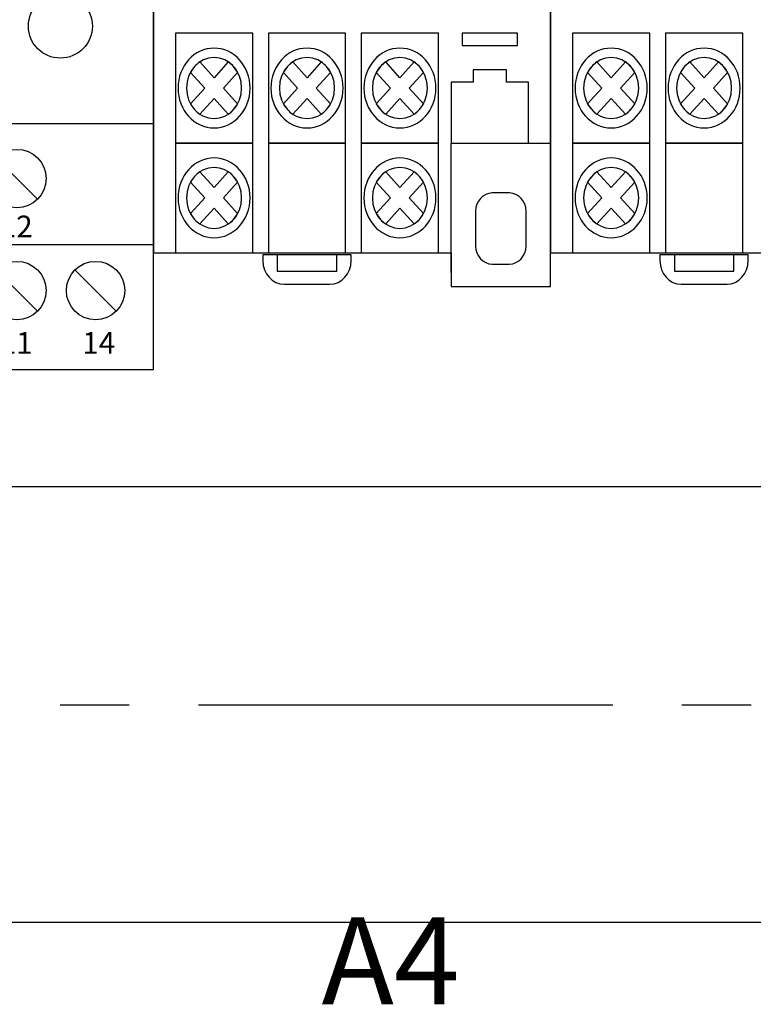
# Model space of a CAD drawing. Units: millimetres. Extents: x 367 to 5206, y -1736 to -17.
# Drawn here: x 4051 to 4060, y -1497 to -1486 of the extents above; entities that cross this region are included whole.
import ezdxf

# ---------------------------------------------------------------- set-up
doc = ezdxf.new("R2010")
doc.units = ezdxf.units.MM
doc.linetypes.add('CENTER2', pattern=[28.575, 19.05, -3.175, 3.175, -3.175])
doc.layers.add('layer 1', color=7, linetype='Continuous')
doc.layers.add('Схемы', color=7, linetype='Continuous')
doc.styles.add('GOST 2.304', font='CS_Gost2304.shx', dxfattribs={"oblique": 15, "height": 2})
doc.styles.get("Standard").update_dxf_attribs({"font": 'arial.ttf'})

# ---------------------------------------------------------------- blocks, each defined once
blk = doc.blocks.new('*U154')
at = {"color": 0, "linetype": 'CENTER2', "ltscale": 0.25}
blk.add_line((43.906, 0), (-49.751, 0), dxfattribs=at)
blk = doc.blocks.new('ORF06.3P')
at = {"layer": 'Схемы'}
for p, q in [((3.552, 39.578), (7.344, 35.785)), ((10.734, 39.578), (14.526, 35.785)), ((3.552, 28.115), (7.344, 24.323)), ((3.552, -25.55), (7.344, -29.343)), ((3.552, -35.848), (7.344, -39.64)), ((10.789, -35.848), (14.581, -39.64))]:
    blk.add_line(p, q, dxfattribs=at)
for points in [[(0, -45), (18, -45), (18, 45), (0, 45)], [(0, 32.33), (18, 32.33), (18, 21.178), (0, 21.178)], [(0, -22.379), (18, -22.379), (18, -33.531), (0, -33.531)]]:
    blk.add_lwpolyline(points, close=True, dxfattribs=at)
for centre, radius in [((5.448, 37.682), 2.682), ((12.63, 37.682), 2.682), ((5.448, 26.219), 2.682), ((6.451, 16.482), 1.472), ((11.472, 16.482), 1.472), ((6.88, 9.322), 2.94), ((9.513, 1.734), 2.94), ((6.88, -5.854), 2.94), ((9.451, -13.443), 2.94), ((5.448, -27.447), 2.682), ((5.448, -37.744), 2.682), ((12.685, -37.744), 2.682)]:
    blk.add_circle(centre, radius, dxfattribs=at)
for s, p in [('L1', (3.877, 41.445)), ('L2', (11.025, 41.445)), ('L3', (3.877, 29.494)), ('12', (3.877, -32.858)), ('11', (3.877, -43.554)), ('14', (11.465, -43.554))]:
    blk.add_text(s, height=2).set_placement(p)

msp = doc.modelspace()

# ---------------------------------------------------------------- linework, layer by layer
at = {"color": 0}
for points in [[(4111.698, -1491.09), (4026.429, -1491.09)], [(4026.429, -1496.09), (4111.699, -1496.09)]]:
    msp.add_lwpolyline(points, dxfattribs=at)
at = {"layer": 'layer 1'}
for points, knots in [([(4054.008, -1479.36), (4054.008, -1479.36), (4057.43, -1479.36), (4057.43, -1479.36), (4057.43, -1479.36), (4057.43, -1479.36), (4057.43, -1488.398), (4057.43, -1488.398), (4057.43, -1488.398), (4057.43, -1488.398), (4057.43, -1488.785), (4057.43, -1488.785), (4057.43, -1488.785), (4057.43, -1488.785), (4056.289, -1488.785), (4056.289, -1488.785), (4056.289, -1488.785), (4056.289, -1488.785), (4056.289, -1488.398), (4056.289, -1488.398), (4056.289, -1488.398), (4056.289, -1488.398), (4052.867, -1488.398), (4052.867, -1488.398), (4052.867, -1488.398), (4052.867, -1488.398), (4052.867, -1480.522), (4052.867, -1480.522), (4052.867, -1480.522), (4052.867, -1480.522), (4052.867, -1479.36), (4052.867, -1479.36), (4052.867, -1479.36), (4052.867, -1479.36), (4052.867, -1478.973), (4052.867, -1478.973), (4052.867, -1478.973), (4052.867, -1478.973), (4054.008, -1478.973), (4054.008, -1478.973), (4054.008, -1478.973), (4054.008, -1478.973), (4054.008, -1479.36), (4054.008, -1479.36)], [0, 0, 0, 0, 0.090909, 0.090909, 0.090909, 0.090909, 0.181818, 0.181818, 0.181818, 0.181818, 0.272727, 0.272727, 0.272727, 0.272727, 0.363636, 0.363636, 0.363636, 0.363636, 0.454545, 0.454545, 0.454545, 0.454545, 0.545455, 0.545455, 0.545455, 0.545455, 0.636364, 0.636364, 0.636364, 0.636364, 0.727273, 0.727273, 0.727273, 0.727273, 0.818182, 0.818182, 0.818182, 0.818182, 0.909091, 0.909091, 0.909091, 0.909091, 1, 1, 1, 1]), ([(4058.57, -1479.36), (4058.57, -1479.36), (4061.992, -1479.36), (4061.992, -1479.36), (4061.992, -1479.36), (4061.992, -1479.36), (4061.992, -1488.398), (4061.992, -1488.398), (4061.992, -1488.398), (4061.992, -1488.398), (4061.992, -1488.785), (4061.992, -1488.785), (4061.992, -1488.785), (4061.992, -1488.785), (4060.852, -1488.785), (4060.852, -1488.785), (4060.852, -1488.785), (4060.852, -1488.785), (4060.852, -1488.398), (4060.852, -1488.398), (4060.852, -1488.398), (4060.852, -1488.398), (4057.43, -1488.398), (4057.43, -1488.398), (4057.43, -1488.398), (4057.43, -1488.398), (4057.43, -1480.522), (4057.43, -1480.522), (4057.43, -1480.522), (4057.43, -1480.522), (4057.43, -1479.36), (4057.43, -1479.36), (4057.43, -1479.36), (4057.43, -1479.36), (4057.43, -1478.973), (4057.43, -1478.973), (4057.43, -1478.973), (4057.43, -1478.973), (4058.57, -1478.973), (4058.57, -1478.973), (4058.57, -1478.973), (4058.57, -1478.973), (4058.57, -1479.36), (4058.57, -1479.36)], [0, 0, 0, 0, 0.090909, 0.090909, 0.090909, 0.090909, 0.181818, 0.181818, 0.181818, 0.181818, 0.272727, 0.272727, 0.272727, 0.272727, 0.363636, 0.363636, 0.363636, 0.363636, 0.454545, 0.454545, 0.454545, 0.454545, 0.545455, 0.545455, 0.545455, 0.545455, 0.636364, 0.636364, 0.636364, 0.636364, 0.727273, 0.727273, 0.727273, 0.727273, 0.818182, 0.818182, 0.818182, 0.818182, 0.909091, 0.909091, 0.909091, 0.909091, 1, 1, 1, 1]), ([(4054.008, -1487.138), (4054.008, -1487.138), (4053.121, -1487.138), (4053.121, -1487.138), (4053.121, -1487.138), (4053.121, -1487.138), (4053.121, -1485.876), (4053.121, -1485.876), (4053.121, -1485.876), (4053.121, -1485.876), (4054.008, -1485.876), (4054.008, -1485.876), (4054.008, -1485.876), (4054.008, -1485.876), (4054.008, -1487.138), (4054.008, -1487.138)], [0, 0, 0, 0, 0.25, 0.25, 0.25, 0.25, 0.5, 0.5, 0.5, 0.5, 0.75, 0.75, 0.75, 0.75, 1, 1, 1, 1]), ([(4055.075, -1487.138), (4055.075, -1487.138), (4054.188, -1487.138), (4054.188, -1487.138), (4054.188, -1487.138), (4054.188, -1487.138), (4054.188, -1485.876), (4054.188, -1485.876), (4054.188, -1485.876), (4054.188, -1485.876), (4055.075, -1485.876), (4055.075, -1485.876), (4055.075, -1485.876), (4055.075, -1485.876), (4055.075, -1487.138), (4055.075, -1487.138)], [0, 0, 0, 0, 0.25, 0.25, 0.25, 0.25, 0.5, 0.5, 0.5, 0.5, 0.75, 0.75, 0.75, 0.75, 1, 1, 1, 1]), ([(4056.143, -1487.138), (4056.143, -1487.138), (4055.256, -1487.138), (4055.256, -1487.138), (4055.256, -1487.138), (4055.256, -1487.138), (4055.256, -1485.876), (4055.256, -1485.876), (4055.256, -1485.876), (4055.256, -1485.876), (4056.143, -1485.876), (4056.143, -1485.876), (4056.143, -1485.876), (4056.143, -1485.876), (4056.143, -1487.138), (4056.143, -1487.138)], [0, 0, 0, 0, 0.25, 0.25, 0.25, 0.25, 0.5, 0.5, 0.5, 0.5, 0.75, 0.75, 0.75, 0.75, 1, 1, 1, 1]), ([(4056.416, -1485.876), (4056.416, -1485.876), (4057.05, -1485.876), (4057.05, -1485.876), (4057.05, -1485.876), (4057.05, -1485.876), (4057.05, -1486.016), (4057.05, -1486.016), (4057.05, -1486.016), (4057.05, -1486.016), (4056.416, -1486.016), (4056.416, -1486.016), (4056.416, -1486.016), (4056.416, -1486.016), (4056.416, -1485.876), (4056.416, -1485.876)], [0, 0, 0, 0, 0.25, 0.25, 0.25, 0.25, 0.5, 0.5, 0.5, 0.5, 0.75, 0.75, 0.75, 0.75, 1, 1, 1, 1]), ([(4058.57, -1487.138), (4058.57, -1487.138), (4057.683, -1487.138), (4057.683, -1487.138), (4057.683, -1487.138), (4057.683, -1487.138), (4057.683, -1485.876), (4057.683, -1485.876), (4057.683, -1485.876), (4057.683, -1485.876), (4058.57, -1485.876), (4058.57, -1485.876), (4058.57, -1485.876), (4058.57, -1485.876), (4058.57, -1487.138), (4058.57, -1487.138)], [0, 0, 0, 0, 0.25, 0.25, 0.25, 0.25, 0.5, 0.5, 0.5, 0.5, 0.75, 0.75, 0.75, 0.75, 1, 1, 1, 1]), ([(4059.638, -1487.138), (4059.638, -1487.138), (4058.751, -1487.138), (4058.751, -1487.138), (4058.751, -1487.138), (4058.751, -1487.138), (4058.751, -1485.876), (4058.751, -1485.876), (4058.751, -1485.876), (4058.751, -1485.876), (4059.638, -1485.876), (4059.638, -1485.876), (4059.638, -1485.876), (4059.638, -1485.876), (4059.638, -1487.138), (4059.638, -1487.138)], [0, 0, 0, 0, 0.25, 0.25, 0.25, 0.25, 0.5, 0.5, 0.5, 0.5, 0.75, 0.75, 0.75, 0.75, 1, 1, 1, 1]), ([(4053.564, -1486.965), (4053.336, -1486.965), (4053.15, -1486.759), (4053.15, -1486.507), (4053.15, -1486.507), (4053.15, -1486.254), (4053.336, -1486.048), (4053.564, -1486.048), (4053.564, -1486.048), (4053.793, -1486.048), (4053.979, -1486.254), (4053.979, -1486.507), (4053.979, -1486.507), (4053.979, -1486.759), (4053.793, -1486.965), (4053.564, -1486.965), (4053.564, -1486.965), (4053.564, -1486.965), (4053.564, -1486.965), (4053.564, -1486.965)], [0, 0, 0, 0, 0.2, 0.2, 0.2, 0.2, 0.4, 0.4, 0.4, 0.4, 0.6, 0.6, 0.6, 0.6, 0.8, 0.8, 0.8, 0.8, 1, 1, 1, 1]), ([(4054.632, -1486.965), (4054.403, -1486.965), (4054.217, -1486.759), (4054.217, -1486.507), (4054.217, -1486.507), (4054.217, -1486.254), (4054.403, -1486.048), (4054.632, -1486.048), (4054.632, -1486.048), (4054.86, -1486.048), (4055.047, -1486.254), (4055.047, -1486.507), (4055.047, -1486.507), (4055.047, -1486.759), (4054.86, -1486.965), (4054.632, -1486.965), (4054.632, -1486.965), (4054.632, -1486.965), (4054.632, -1486.965), (4054.632, -1486.965)], [0, 0, 0, 0, 0.2, 0.2, 0.2, 0.2, 0.4, 0.4, 0.4, 0.4, 0.6, 0.6, 0.6, 0.6, 0.8, 0.8, 0.8, 0.8, 1, 1, 1, 1]), ([(4055.699, -1486.965), (4055.471, -1486.965), (4055.285, -1486.759), (4055.285, -1486.507), (4055.285, -1486.507), (4055.285, -1486.254), (4055.471, -1486.048), (4055.699, -1486.048), (4055.699, -1486.048), (4055.928, -1486.048), (4056.114, -1486.254), (4056.114, -1486.507), (4056.114, -1486.507), (4056.114, -1486.759), (4055.928, -1486.965), (4055.699, -1486.965), (4055.699, -1486.965), (4055.699, -1486.965), (4055.699, -1486.965), (4055.699, -1486.965)], [0, 0, 0, 0, 0.2, 0.2, 0.2, 0.2, 0.4, 0.4, 0.4, 0.4, 0.6, 0.6, 0.6, 0.6, 0.8, 0.8, 0.8, 0.8, 1, 1, 1, 1]), ([(4058.127, -1486.965), (4057.898, -1486.965), (4057.712, -1486.759), (4057.712, -1486.507), (4057.712, -1486.507), (4057.712, -1486.254), (4057.898, -1486.048), (4058.127, -1486.048), (4058.127, -1486.048), (4058.355, -1486.048), (4058.541, -1486.254), (4058.541, -1486.507), (4058.541, -1486.507), (4058.541, -1486.759), (4058.355, -1486.965), (4058.127, -1486.965), (4058.127, -1486.965), (4058.127, -1486.965), (4058.127, -1486.965), (4058.127, -1486.965)], [0, 0, 0, 0, 0.2, 0.2, 0.2, 0.2, 0.4, 0.4, 0.4, 0.4, 0.6, 0.6, 0.6, 0.6, 0.8, 0.8, 0.8, 0.8, 1, 1, 1, 1]), ([(4059.194, -1486.965), (4058.966, -1486.965), (4058.78, -1486.759), (4058.78, -1486.507), (4058.78, -1486.507), (4058.78, -1486.254), (4058.966, -1486.048), (4059.194, -1486.048), (4059.194, -1486.048), (4059.423, -1486.048), (4059.609, -1486.254), (4059.609, -1486.507), (4059.609, -1486.507), (4059.609, -1486.759), (4059.423, -1486.965), (4059.194, -1486.965), (4059.194, -1486.965), (4059.194, -1486.965), (4059.194, -1486.965), (4059.194, -1486.965)], [0, 0, 0, 0, 0.2, 0.2, 0.2, 0.2, 0.4, 0.4, 0.4, 0.4, 0.6, 0.6, 0.6, 0.6, 0.8, 0.8, 0.8, 0.8, 1, 1, 1, 1]), ([(4053.564, -1486.857), (4053.39, -1486.857), (4053.247, -1486.7), (4053.247, -1486.507), (4053.247, -1486.507), (4053.247, -1486.314), (4053.39, -1486.156), (4053.564, -1486.156), (4053.564, -1486.156), (4053.739, -1486.156), (4053.881, -1486.314), (4053.881, -1486.507), (4053.881, -1486.507), (4053.881, -1486.7), (4053.739, -1486.857), (4053.564, -1486.857), (4053.564, -1486.857), (4053.564, -1486.857), (4053.564, -1486.857), (4053.564, -1486.857)], [0, 0, 0, 0, 0.2, 0.2, 0.2, 0.2, 0.4, 0.4, 0.4, 0.4, 0.6, 0.6, 0.6, 0.6, 0.8, 0.8, 0.8, 0.8, 1, 1, 1, 1]), ([(4053.728, -1486.807), (4053.728, -1486.807), (4053.564, -1486.626), (4053.564, -1486.626), (4053.564, -1486.626), (4053.564, -1486.626), (4053.401, -1486.807), (4053.401, -1486.807), (4053.401, -1486.807), (4053.357, -1486.777), (4053.32, -1486.736), (4053.293, -1486.688), (4053.293, -1486.688), (4053.293, -1486.688), (4053.457, -1486.507), (4053.457, -1486.507), (4053.457, -1486.507), (4053.457, -1486.507), (4053.293, -1486.326), (4053.293, -1486.326), (4053.293, -1486.326), (4053.32, -1486.277), (4053.357, -1486.236), (4053.401, -1486.207), (4053.401, -1486.207), (4053.401, -1486.207), (4053.564, -1486.388), (4053.564, -1486.388), (4053.564, -1486.388), (4053.564, -1486.388), (4053.728, -1486.207), (4053.728, -1486.207), (4053.728, -1486.207), (4053.772, -1486.236), (4053.809, -1486.277), (4053.835, -1486.326), (4053.835, -1486.326), (4053.835, -1486.326), (4053.672, -1486.507), (4053.672, -1486.507), (4053.672, -1486.507), (4053.672, -1486.507), (4053.835, -1486.688), (4053.835, -1486.688), (4053.835, -1486.688), (4053.809, -1486.736), (4053.772, -1486.777), (4053.728, -1486.807), (4053.728, -1486.807), (4053.728, -1486.807), (4053.728, -1486.807), (4053.728, -1486.807)], [0, 0, 0, 0, 0.076923, 0.076923, 0.076923, 0.076923, 0.153846, 0.153846, 0.153846, 0.153846, 0.230769, 0.230769, 0.230769, 0.230769, 0.307692, 0.307692, 0.307692, 0.307692, 0.384615, 0.384615, 0.384615, 0.384615, 0.461538, 0.461538, 0.461538, 0.461538, 0.538462, 0.538462, 0.538462, 0.538462, 0.615385, 0.615385, 0.615385, 0.615385, 0.692308, 0.692308, 0.692308, 0.692308, 0.769231, 0.769231, 0.769231, 0.769231, 0.846154, 0.846154, 0.846154, 0.846154, 0.923077, 0.923077, 0.923077, 0.923077, 1, 1, 1, 1]), ([(4054.632, -1486.857), (4054.457, -1486.857), (4054.315, -1486.7), (4054.315, -1486.507), (4054.315, -1486.507), (4054.315, -1486.314), (4054.457, -1486.156), (4054.632, -1486.156), (4054.632, -1486.156), (4054.806, -1486.156), (4054.949, -1486.314), (4054.949, -1486.507), (4054.949, -1486.507), (4054.949, -1486.7), (4054.806, -1486.857), (4054.632, -1486.857), (4054.632, -1486.857), (4054.632, -1486.857), (4054.632, -1486.857), (4054.632, -1486.857)], [0, 0, 0, 0, 0.2, 0.2, 0.2, 0.2, 0.4, 0.4, 0.4, 0.4, 0.6, 0.6, 0.6, 0.6, 0.8, 0.8, 0.8, 0.8, 1, 1, 1, 1]), ([(4054.795, -1486.807), (4054.795, -1486.807), (4054.632, -1486.626), (4054.632, -1486.626), (4054.632, -1486.626), (4054.632, -1486.626), (4054.468, -1486.807), (4054.468, -1486.807), (4054.468, -1486.807), (4054.424, -1486.777), (4054.387, -1486.736), (4054.361, -1486.688), (4054.361, -1486.688), (4054.361, -1486.688), (4054.524, -1486.507), (4054.524, -1486.507), (4054.524, -1486.507), (4054.524, -1486.507), (4054.361, -1486.326), (4054.361, -1486.326), (4054.361, -1486.326), (4054.387, -1486.277), (4054.424, -1486.236), (4054.468, -1486.207), (4054.468, -1486.207), (4054.468, -1486.207), (4054.632, -1486.388), (4054.632, -1486.388), (4054.632, -1486.388), (4054.632, -1486.388), (4054.795, -1486.207), (4054.795, -1486.207), (4054.795, -1486.207), (4054.839, -1486.236), (4054.876, -1486.277), (4054.903, -1486.326), (4054.903, -1486.326), (4054.903, -1486.326), (4054.739, -1486.507), (4054.739, -1486.507), (4054.739, -1486.507), (4054.739, -1486.507), (4054.903, -1486.688), (4054.903, -1486.688), (4054.903, -1486.688), (4054.876, -1486.736), (4054.839, -1486.777), (4054.795, -1486.807), (4054.795, -1486.807), (4054.795, -1486.807), (4054.795, -1486.807), (4054.795, -1486.807)], [0, 0, 0, 0, 0.076923, 0.076923, 0.076923, 0.076923, 0.153846, 0.153846, 0.153846, 0.153846, 0.230769, 0.230769, 0.230769, 0.230769, 0.307692, 0.307692, 0.307692, 0.307692, 0.384615, 0.384615, 0.384615, 0.384615, 0.461538, 0.461538, 0.461538, 0.461538, 0.538462, 0.538462, 0.538462, 0.538462, 0.615385, 0.615385, 0.615385, 0.615385, 0.692308, 0.692308, 0.692308, 0.692308, 0.769231, 0.769231, 0.769231, 0.769231, 0.846154, 0.846154, 0.846154, 0.846154, 0.923077, 0.923077, 0.923077, 0.923077, 1, 1, 1, 1]), ([(4055.699, -1486.857), (4055.525, -1486.857), (4055.383, -1486.7), (4055.383, -1486.507), (4055.383, -1486.507), (4055.383, -1486.314), (4055.525, -1486.156), (4055.699, -1486.156), (4055.699, -1486.156), (4055.874, -1486.156), (4056.016, -1486.314), (4056.016, -1486.507), (4056.016, -1486.507), (4056.016, -1486.7), (4055.874, -1486.857), (4055.699, -1486.857), (4055.699, -1486.857), (4055.699, -1486.857), (4055.699, -1486.857), (4055.699, -1486.857)], [0, 0, 0, 0, 0.2, 0.2, 0.2, 0.2, 0.4, 0.4, 0.4, 0.4, 0.6, 0.6, 0.6, 0.6, 0.8, 0.8, 0.8, 0.8, 1, 1, 1, 1]), ([(4055.863, -1486.807), (4055.863, -1486.807), (4055.699, -1486.626), (4055.699, -1486.626), (4055.699, -1486.626), (4055.699, -1486.626), (4055.536, -1486.807), (4055.536, -1486.807), (4055.536, -1486.807), (4055.492, -1486.777), (4055.455, -1486.736), (4055.428, -1486.688), (4055.428, -1486.688), (4055.428, -1486.688), (4055.592, -1486.507), (4055.592, -1486.507), (4055.592, -1486.507), (4055.592, -1486.507), (4055.428, -1486.326), (4055.428, -1486.326), (4055.428, -1486.326), (4055.455, -1486.277), (4055.492, -1486.236), (4055.536, -1486.207), (4055.536, -1486.207), (4055.536, -1486.207), (4055.699, -1486.388), (4055.699, -1486.388), (4055.699, -1486.388), (4055.699, -1486.388), (4055.863, -1486.207), (4055.863, -1486.207), (4055.863, -1486.207), (4055.907, -1486.236), (4055.944, -1486.277), (4055.971, -1486.326), (4055.971, -1486.326), (4055.971, -1486.326), (4055.807, -1486.507), (4055.807, -1486.507), (4055.807, -1486.507), (4055.807, -1486.507), (4055.971, -1486.688), (4055.971, -1486.688), (4055.971, -1486.688), (4055.944, -1486.736), (4055.907, -1486.777), (4055.863, -1486.807), (4055.863, -1486.807), (4055.863, -1486.807), (4055.863, -1486.807), (4055.863, -1486.807)], [0, 0, 0, 0, 0.076923, 0.076923, 0.076923, 0.076923, 0.153846, 0.153846, 0.153846, 0.153846, 0.230769, 0.230769, 0.230769, 0.230769, 0.307692, 0.307692, 0.307692, 0.307692, 0.384615, 0.384615, 0.384615, 0.384615, 0.461538, 0.461538, 0.461538, 0.461538, 0.538462, 0.538462, 0.538462, 0.538462, 0.615385, 0.615385, 0.615385, 0.615385, 0.692308, 0.692308, 0.692308, 0.692308, 0.769231, 0.769231, 0.769231, 0.769231, 0.846154, 0.846154, 0.846154, 0.846154, 0.923077, 0.923077, 0.923077, 0.923077, 1, 1, 1, 1]), ([(4058.127, -1486.857), (4057.952, -1486.857), (4057.81, -1486.7), (4057.81, -1486.507), (4057.81, -1486.507), (4057.81, -1486.314), (4057.952, -1486.156), (4058.127, -1486.156), (4058.127, -1486.156), (4058.301, -1486.156), (4058.444, -1486.314), (4058.444, -1486.507), (4058.444, -1486.507), (4058.444, -1486.7), (4058.301, -1486.857), (4058.127, -1486.857), (4058.127, -1486.857), (4058.127, -1486.857), (4058.127, -1486.857), (4058.127, -1486.857)], [0, 0, 0, 0, 0.2, 0.2, 0.2, 0.2, 0.4, 0.4, 0.4, 0.4, 0.6, 0.6, 0.6, 0.6, 0.8, 0.8, 0.8, 0.8, 1, 1, 1, 1]), ([(4058.29, -1486.807), (4058.29, -1486.807), (4058.127, -1486.626), (4058.127, -1486.626), (4058.127, -1486.626), (4058.127, -1486.626), (4057.963, -1486.807), (4057.963, -1486.807), (4057.963, -1486.807), (4057.919, -1486.777), (4057.882, -1486.736), (4057.856, -1486.688), (4057.856, -1486.688), (4057.856, -1486.688), (4058.019, -1486.507), (4058.019, -1486.507), (4058.019, -1486.507), (4058.019, -1486.507), (4057.856, -1486.326), (4057.856, -1486.326), (4057.856, -1486.326), (4057.882, -1486.277), (4057.919, -1486.236), (4057.963, -1486.207), (4057.963, -1486.207), (4057.963, -1486.207), (4058.127, -1486.388), (4058.127, -1486.388), (4058.127, -1486.388), (4058.127, -1486.388), (4058.29, -1486.207), (4058.29, -1486.207), (4058.29, -1486.207), (4058.334, -1486.236), (4058.371, -1486.277), (4058.398, -1486.326), (4058.398, -1486.326), (4058.398, -1486.326), (4058.234, -1486.507), (4058.234, -1486.507), (4058.234, -1486.507), (4058.234, -1486.507), (4058.398, -1486.688), (4058.398, -1486.688), (4058.398, -1486.688), (4058.371, -1486.736), (4058.334, -1486.777), (4058.29, -1486.807), (4058.29, -1486.807), (4058.29, -1486.807), (4058.29, -1486.807), (4058.29, -1486.807)], [0, 0, 0, 0, 0.076923, 0.076923, 0.076923, 0.076923, 0.153846, 0.153846, 0.153846, 0.153846, 0.230769, 0.230769, 0.230769, 0.230769, 0.307692, 0.307692, 0.307692, 0.307692, 0.384615, 0.384615, 0.384615, 0.384615, 0.461538, 0.461538, 0.461538, 0.461538, 0.538462, 0.538462, 0.538462, 0.538462, 0.615385, 0.615385, 0.615385, 0.615385, 0.692308, 0.692308, 0.692308, 0.692308, 0.769231, 0.769231, 0.769231, 0.769231, 0.846154, 0.846154, 0.846154, 0.846154, 0.923077, 0.923077, 0.923077, 0.923077, 1, 1, 1, 1]), ([(4059.194, -1486.857), (4059.02, -1486.857), (4058.878, -1486.7), (4058.878, -1486.507), (4058.878, -1486.507), (4058.878, -1486.314), (4059.02, -1486.156), (4059.194, -1486.156), (4059.194, -1486.156), (4059.369, -1486.156), (4059.511, -1486.314), (4059.511, -1486.507), (4059.511, -1486.507), (4059.511, -1486.7), (4059.369, -1486.857), (4059.194, -1486.857), (4059.194, -1486.857), (4059.194, -1486.857), (4059.194, -1486.857), (4059.194, -1486.857)], [0, 0, 0, 0, 0.2, 0.2, 0.2, 0.2, 0.4, 0.4, 0.4, 0.4, 0.6, 0.6, 0.6, 0.6, 0.8, 0.8, 0.8, 0.8, 1, 1, 1, 1]), ([(4059.358, -1486.807), (4059.358, -1486.807), (4059.194, -1486.626), (4059.194, -1486.626), (4059.194, -1486.626), (4059.194, -1486.626), (4059.031, -1486.807), (4059.031, -1486.807), (4059.031, -1486.807), (4058.987, -1486.777), (4058.95, -1486.736), (4058.923, -1486.688), (4058.923, -1486.688), (4058.923, -1486.688), (4059.087, -1486.507), (4059.087, -1486.507), (4059.087, -1486.507), (4059.087, -1486.507), (4058.923, -1486.326), (4058.923, -1486.326), (4058.923, -1486.326), (4058.95, -1486.277), (4058.987, -1486.236), (4059.031, -1486.207), (4059.031, -1486.207), (4059.031, -1486.207), (4059.194, -1486.388), (4059.194, -1486.388), (4059.194, -1486.388), (4059.194, -1486.388), (4059.358, -1486.207), (4059.358, -1486.207), (4059.358, -1486.207), (4059.402, -1486.236), (4059.439, -1486.277), (4059.465, -1486.326), (4059.465, -1486.326), (4059.465, -1486.326), (4059.302, -1486.507), (4059.302, -1486.507), (4059.302, -1486.507), (4059.302, -1486.507), (4059.465, -1486.688), (4059.465, -1486.688), (4059.465, -1486.688), (4059.439, -1486.736), (4059.402, -1486.777), (4059.358, -1486.807), (4059.358, -1486.807), (4059.358, -1486.807), (4059.358, -1486.807), (4059.358, -1486.807)], [0, 0, 0, 0, 0.076923, 0.076923, 0.076923, 0.076923, 0.153846, 0.153846, 0.153846, 0.153846, 0.230769, 0.230769, 0.230769, 0.230769, 0.307692, 0.307692, 0.307692, 0.307692, 0.384615, 0.384615, 0.384615, 0.384615, 0.461538, 0.461538, 0.461538, 0.461538, 0.538462, 0.538462, 0.538462, 0.538462, 0.615385, 0.615385, 0.615385, 0.615385, 0.692308, 0.692308, 0.692308, 0.692308, 0.769231, 0.769231, 0.769231, 0.769231, 0.846154, 0.846154, 0.846154, 0.846154, 0.923077, 0.923077, 0.923077, 0.923077, 1, 1, 1, 1]), ([(4057.176, -1487.138), (4057.176, -1487.138), (4056.289, -1487.138), (4056.289, -1487.138), (4056.289, -1487.138), (4056.289, -1487.138), (4056.289, -1486.437), (4056.289, -1486.437), (4056.289, -1486.437), (4056.289, -1486.437), (4056.543, -1486.437), (4056.543, -1486.437), (4056.543, -1486.437), (4056.543, -1486.437), (4056.543, -1486.296), (4056.543, -1486.296), (4056.543, -1486.296), (4056.543, -1486.296), (4056.923, -1486.296), (4056.923, -1486.296), (4056.923, -1486.296), (4056.923, -1486.296), (4056.923, -1486.437), (4056.923, -1486.437), (4056.923, -1486.437), (4056.923, -1486.437), (4057.176, -1486.437), (4057.176, -1486.437), (4057.176, -1486.437), (4057.176, -1486.437), (4057.176, -1487.138), (4057.176, -1487.138)], [0, 0, 0, 0, 0.125, 0.125, 0.125, 0.125, 0.25, 0.25, 0.25, 0.25, 0.375, 0.375, 0.375, 0.375, 0.5, 0.5, 0.5, 0.5, 0.625, 0.625, 0.625, 0.625, 0.75, 0.75, 0.75, 0.75, 0.875, 0.875, 0.875, 0.875, 1, 1, 1, 1]), ([(4054.008, -1488.399), (4054.008, -1488.399), (4053.121, -1488.399), (4053.121, -1488.399), (4053.121, -1488.399), (4053.121, -1488.399), (4053.121, -1487.138), (4053.121, -1487.138), (4053.121, -1487.138), (4053.121, -1487.138), (4054.008, -1487.138), (4054.008, -1487.138), (4054.008, -1487.138), (4054.008, -1487.138), (4054.008, -1488.399), (4054.008, -1488.399)], [0, 0, 0, 0, 0.25, 0.25, 0.25, 0.25, 0.5, 0.5, 0.5, 0.5, 0.75, 0.75, 0.75, 0.75, 1, 1, 1, 1]), ([(4055.075, -1488.399), (4055.075, -1488.399), (4054.188, -1488.399), (4054.188, -1488.399), (4054.188, -1488.399), (4054.188, -1488.399), (4054.188, -1487.138), (4054.188, -1487.138), (4054.188, -1487.138), (4054.188, -1487.138), (4055.075, -1487.138), (4055.075, -1487.138), (4055.075, -1487.138), (4055.075, -1487.138), (4055.075, -1488.399), (4055.075, -1488.399)], [0, 0, 0, 0, 0.25, 0.25, 0.25, 0.25, 0.5, 0.5, 0.5, 0.5, 0.75, 0.75, 0.75, 0.75, 1, 1, 1, 1]), ([(4056.143, -1488.399), (4056.143, -1488.399), (4055.256, -1488.399), (4055.256, -1488.399), (4055.256, -1488.399), (4055.256, -1488.399), (4055.256, -1487.138), (4055.256, -1487.138), (4055.256, -1487.138), (4055.256, -1487.138), (4056.143, -1487.138), (4056.143, -1487.138), (4056.143, -1487.138), (4056.143, -1487.138), (4056.143, -1488.399), (4056.143, -1488.399)], [0, 0, 0, 0, 0.25, 0.25, 0.25, 0.25, 0.5, 0.5, 0.5, 0.5, 0.75, 0.75, 0.75, 0.75, 1, 1, 1, 1]), ([(4058.57, -1488.399), (4058.57, -1488.399), (4057.683, -1488.399), (4057.683, -1488.399), (4057.683, -1488.399), (4057.683, -1488.399), (4057.683, -1487.138), (4057.683, -1487.138), (4057.683, -1487.138), (4057.683, -1487.138), (4058.57, -1487.138), (4058.57, -1487.138), (4058.57, -1487.138), (4058.57, -1487.138), (4058.57, -1488.399), (4058.57, -1488.399)], [0, 0, 0, 0, 0.25, 0.25, 0.25, 0.25, 0.5, 0.5, 0.5, 0.5, 0.75, 0.75, 0.75, 0.75, 1, 1, 1, 1]), ([(4059.638, -1488.399), (4059.638, -1488.399), (4058.751, -1488.399), (4058.751, -1488.399), (4058.751, -1488.399), (4058.751, -1488.399), (4058.751, -1487.138), (4058.751, -1487.138), (4058.751, -1487.138), (4058.751, -1487.138), (4059.638, -1487.138), (4059.638, -1487.138), (4059.638, -1487.138), (4059.638, -1487.138), (4059.638, -1488.399), (4059.638, -1488.399)], [0, 0, 0, 0, 0.25, 0.25, 0.25, 0.25, 0.5, 0.5, 0.5, 0.5, 0.75, 0.75, 0.75, 0.75, 1, 1, 1, 1]), ([(4053.564, -1488.227), (4053.336, -1488.227), (4053.15, -1488.021), (4053.15, -1487.769), (4053.15, -1487.769), (4053.15, -1487.516), (4053.336, -1487.31), (4053.564, -1487.31), (4053.564, -1487.31), (4053.793, -1487.31), (4053.979, -1487.516), (4053.979, -1487.769), (4053.979, -1487.769), (4053.979, -1488.021), (4053.793, -1488.227), (4053.564, -1488.227), (4053.564, -1488.227), (4053.564, -1488.227), (4053.564, -1488.227), (4053.564, -1488.227)], [0, 0, 0, 0, 0.2, 0.2, 0.2, 0.2, 0.4, 0.4, 0.4, 0.4, 0.6, 0.6, 0.6, 0.6, 0.8, 0.8, 0.8, 0.8, 1, 1, 1, 1]), ([(4055.699, -1488.227), (4055.471, -1488.227), (4055.285, -1488.021), (4055.285, -1487.769), (4055.285, -1487.769), (4055.285, -1487.516), (4055.471, -1487.31), (4055.699, -1487.31), (4055.699, -1487.31), (4055.928, -1487.31), (4056.114, -1487.516), (4056.114, -1487.769), (4056.114, -1487.769), (4056.114, -1488.021), (4055.928, -1488.227), (4055.699, -1488.227), (4055.699, -1488.227), (4055.699, -1488.227), (4055.699, -1488.227), (4055.699, -1488.227)], [0, 0, 0, 0, 0.2, 0.2, 0.2, 0.2, 0.4, 0.4, 0.4, 0.4, 0.6, 0.6, 0.6, 0.6, 0.8, 0.8, 0.8, 0.8, 1, 1, 1, 1]), ([(4058.127, -1488.227), (4057.898, -1488.227), (4057.712, -1488.021), (4057.712, -1487.769), (4057.712, -1487.769), (4057.712, -1487.516), (4057.898, -1487.31), (4058.127, -1487.31), (4058.127, -1487.31), (4058.355, -1487.31), (4058.541, -1487.516), (4058.541, -1487.769), (4058.541, -1487.769), (4058.541, -1488.021), (4058.355, -1488.227), (4058.127, -1488.227), (4058.127, -1488.227), (4058.127, -1488.227), (4058.127, -1488.227), (4058.127, -1488.227)], [0, 0, 0, 0, 0.2, 0.2, 0.2, 0.2, 0.4, 0.4, 0.4, 0.4, 0.6, 0.6, 0.6, 0.6, 0.8, 0.8, 0.8, 0.8, 1, 1, 1, 1]), ([(4053.564, -1488.119), (4053.39, -1488.119), (4053.247, -1487.961), (4053.247, -1487.769), (4053.247, -1487.769), (4053.247, -1487.575), (4053.39, -1487.418), (4053.564, -1487.418), (4053.564, -1487.418), (4053.739, -1487.418), (4053.881, -1487.575), (4053.881, -1487.769), (4053.881, -1487.769), (4053.881, -1487.961), (4053.739, -1488.119), (4053.564, -1488.119), (4053.564, -1488.119), (4053.564, -1488.119), (4053.564, -1488.119), (4053.564, -1488.119)], [0, 0, 0, 0, 0.2, 0.2, 0.2, 0.2, 0.4, 0.4, 0.4, 0.4, 0.6, 0.6, 0.6, 0.6, 0.8, 0.8, 0.8, 0.8, 1, 1, 1, 1]), ([(4055.699, -1488.119), (4055.525, -1488.119), (4055.383, -1487.961), (4055.383, -1487.769), (4055.383, -1487.769), (4055.383, -1487.575), (4055.525, -1487.418), (4055.699, -1487.418), (4055.699, -1487.418), (4055.874, -1487.418), (4056.016, -1487.575), (4056.016, -1487.769), (4056.016, -1487.769), (4056.016, -1487.961), (4055.874, -1488.119), (4055.699, -1488.119), (4055.699, -1488.119), (4055.699, -1488.119), (4055.699, -1488.119), (4055.699, -1488.119)], [0, 0, 0, 0, 0.2, 0.2, 0.2, 0.2, 0.4, 0.4, 0.4, 0.4, 0.6, 0.6, 0.6, 0.6, 0.8, 0.8, 0.8, 0.8, 1, 1, 1, 1]), ([(4058.127, -1488.119), (4057.952, -1488.119), (4057.81, -1487.961), (4057.81, -1487.769), (4057.81, -1487.769), (4057.81, -1487.575), (4057.952, -1487.418), (4058.127, -1487.418), (4058.127, -1487.418), (4058.301, -1487.418), (4058.444, -1487.575), (4058.444, -1487.769), (4058.444, -1487.769), (4058.444, -1487.961), (4058.301, -1488.119), (4058.127, -1488.119), (4058.127, -1488.119), (4058.127, -1488.119), (4058.127, -1488.119), (4058.127, -1488.119)], [0, 0, 0, 0, 0.2, 0.2, 0.2, 0.2, 0.4, 0.4, 0.4, 0.4, 0.6, 0.6, 0.6, 0.6, 0.8, 0.8, 0.8, 0.8, 1, 1, 1, 1]), ([(4053.728, -1488.068), (4053.728, -1488.068), (4053.564, -1487.887), (4053.564, -1487.887), (4053.564, -1487.887), (4053.564, -1487.887), (4053.401, -1488.068), (4053.401, -1488.068), (4053.401, -1488.068), (4053.357, -1488.039), (4053.32, -1487.998), (4053.293, -1487.949), (4053.293, -1487.949), (4053.293, -1487.949), (4053.457, -1487.769), (4053.457, -1487.769), (4053.457, -1487.769), (4053.457, -1487.769), (4053.293, -1487.587), (4053.293, -1487.587), (4053.293, -1487.587), (4053.32, -1487.539), (4053.357, -1487.498), (4053.401, -1487.468), (4053.401, -1487.468), (4053.401, -1487.468), (4053.564, -1487.649), (4053.564, -1487.649), (4053.564, -1487.649), (4053.564, -1487.649), (4053.728, -1487.468), (4053.728, -1487.468), (4053.728, -1487.468), (4053.772, -1487.498), (4053.809, -1487.539), (4053.835, -1487.587), (4053.835, -1487.587), (4053.835, -1487.587), (4053.672, -1487.769), (4053.672, -1487.769), (4053.672, -1487.769), (4053.672, -1487.769), (4053.835, -1487.949), (4053.835, -1487.949), (4053.835, -1487.949), (4053.809, -1487.998), (4053.772, -1488.039), (4053.728, -1488.068), (4053.728, -1488.068), (4053.728, -1488.068), (4053.728, -1488.068), (4053.728, -1488.068)], [0, 0, 0, 0, 0.076923, 0.076923, 0.076923, 0.076923, 0.153846, 0.153846, 0.153846, 0.153846, 0.230769, 0.230769, 0.230769, 0.230769, 0.307692, 0.307692, 0.307692, 0.307692, 0.384615, 0.384615, 0.384615, 0.384615, 0.461538, 0.461538, 0.461538, 0.461538, 0.538462, 0.538462, 0.538462, 0.538462, 0.615385, 0.615385, 0.615385, 0.615385, 0.692308, 0.692308, 0.692308, 0.692308, 0.769231, 0.769231, 0.769231, 0.769231, 0.846154, 0.846154, 0.846154, 0.846154, 0.923077, 0.923077, 0.923077, 0.923077, 1, 1, 1, 1]), ([(4055.863, -1488.068), (4055.863, -1488.068), (4055.699, -1487.887), (4055.699, -1487.887), (4055.699, -1487.887), (4055.699, -1487.887), (4055.536, -1488.068), (4055.536, -1488.068), (4055.536, -1488.068), (4055.492, -1488.039), (4055.455, -1487.998), (4055.428, -1487.949), (4055.428, -1487.949), (4055.428, -1487.949), (4055.592, -1487.769), (4055.592, -1487.769), (4055.592, -1487.769), (4055.592, -1487.769), (4055.428, -1487.587), (4055.428, -1487.587), (4055.428, -1487.587), (4055.455, -1487.539), (4055.492, -1487.498), (4055.536, -1487.468), (4055.536, -1487.468), (4055.536, -1487.468), (4055.699, -1487.649), (4055.699, -1487.649), (4055.699, -1487.649), (4055.699, -1487.649), (4055.863, -1487.468), (4055.863, -1487.468), (4055.863, -1487.468), (4055.907, -1487.498), (4055.944, -1487.539), (4055.971, -1487.587), (4055.971, -1487.587), (4055.971, -1487.587), (4055.807, -1487.769), (4055.807, -1487.769), (4055.807, -1487.769), (4055.807, -1487.769), (4055.971, -1487.949), (4055.971, -1487.949), (4055.971, -1487.949), (4055.944, -1487.998), (4055.907, -1488.039), (4055.863, -1488.068), (4055.863, -1488.068), (4055.863, -1488.068), (4055.863, -1488.068), (4055.863, -1488.068)], [0, 0, 0, 0, 0.076923, 0.076923, 0.076923, 0.076923, 0.153846, 0.153846, 0.153846, 0.153846, 0.230769, 0.230769, 0.230769, 0.230769, 0.307692, 0.307692, 0.307692, 0.307692, 0.384615, 0.384615, 0.384615, 0.384615, 0.461538, 0.461538, 0.461538, 0.461538, 0.538462, 0.538462, 0.538462, 0.538462, 0.615385, 0.615385, 0.615385, 0.615385, 0.692308, 0.692308, 0.692308, 0.692308, 0.769231, 0.769231, 0.769231, 0.769231, 0.846154, 0.846154, 0.846154, 0.846154, 0.923077, 0.923077, 0.923077, 0.923077, 1, 1, 1, 1]), ([(4058.29, -1488.068), (4058.29, -1488.068), (4058.127, -1487.887), (4058.127, -1487.887), (4058.127, -1487.887), (4058.127, -1487.887), (4057.963, -1488.068), (4057.963, -1488.068), (4057.963, -1488.068), (4057.919, -1488.039), (4057.882, -1487.998), (4057.856, -1487.949), (4057.856, -1487.949), (4057.856, -1487.949), (4058.019, -1487.769), (4058.019, -1487.769), (4058.019, -1487.769), (4058.019, -1487.769), (4057.856, -1487.587), (4057.856, -1487.587), (4057.856, -1487.587), (4057.882, -1487.539), (4057.919, -1487.498), (4057.963, -1487.468), (4057.963, -1487.468), (4057.963, -1487.468), (4058.127, -1487.649), (4058.127, -1487.649), (4058.127, -1487.649), (4058.127, -1487.649), (4058.29, -1487.468), (4058.29, -1487.468), (4058.29, -1487.468), (4058.334, -1487.498), (4058.371, -1487.539), (4058.398, -1487.587), (4058.398, -1487.587), (4058.398, -1487.587), (4058.234, -1487.769), (4058.234, -1487.769), (4058.234, -1487.769), (4058.234, -1487.769), (4058.398, -1487.949), (4058.398, -1487.949), (4058.398, -1487.949), (4058.371, -1487.998), (4058.334, -1488.039), (4058.29, -1488.068), (4058.29, -1488.068), (4058.29, -1488.068), (4058.29, -1488.068), (4058.29, -1488.068)], [0, 0, 0, 0, 0.076923, 0.076923, 0.076923, 0.076923, 0.153846, 0.153846, 0.153846, 0.153846, 0.230769, 0.230769, 0.230769, 0.230769, 0.307692, 0.307692, 0.307692, 0.307692, 0.384615, 0.384615, 0.384615, 0.384615, 0.461538, 0.461538, 0.461538, 0.461538, 0.538462, 0.538462, 0.538462, 0.538462, 0.615385, 0.615385, 0.615385, 0.615385, 0.692308, 0.692308, 0.692308, 0.692308, 0.769231, 0.769231, 0.769231, 0.769231, 0.846154, 0.846154, 0.846154, 0.846154, 0.923077, 0.923077, 0.923077, 0.923077, 1, 1, 1, 1]), ([(4056.958, -1488.529), (4056.958, -1488.529), (4056.761, -1488.529), (4056.761, -1488.529), (4056.761, -1488.529), (4056.655, -1488.529), (4056.569, -1488.434), (4056.569, -1488.318), (4056.569, -1488.318), (4056.569, -1488.318), (4056.569, -1487.923), (4056.569, -1487.923), (4056.569, -1487.923), (4056.569, -1487.807), (4056.655, -1487.712), (4056.761, -1487.712), (4056.761, -1487.712), (4056.761, -1487.712), (4056.958, -1487.712), (4056.958, -1487.712), (4056.958, -1487.712), (4057.063, -1487.712), (4057.149, -1487.807), (4057.149, -1487.923), (4057.149, -1487.923), (4057.149, -1487.923), (4057.149, -1488.318), (4057.149, -1488.318), (4057.149, -1488.318), (4057.149, -1488.434), (4057.063, -1488.529), (4056.958, -1488.529), (4056.958, -1488.529), (4056.958, -1488.529), (4056.958, -1488.529), (4056.958, -1488.529)], [0, 0, 0, 0, 0.111111, 0.111111, 0.111111, 0.111111, 0.222222, 0.222222, 0.222222, 0.222222, 0.333333, 0.333333, 0.333333, 0.333333, 0.444444, 0.444444, 0.444444, 0.444444, 0.555556, 0.555556, 0.555556, 0.555556, 0.666667, 0.666667, 0.666667, 0.666667, 0.777778, 0.777778, 0.777778, 0.777778, 0.888889, 0.888889, 0.888889, 0.888889, 1, 1, 1, 1]), ([(4055.139, -1488.421), (4055.139, -1488.421), (4055.139, -1488.489), (4055.139, -1488.489), (4055.139, -1488.489), (4055.139, -1488.638), (4055.029, -1488.76), (4054.895, -1488.76), (4054.895, -1488.76), (4054.895, -1488.76), (4054.368, -1488.76), (4054.368, -1488.76), (4054.368, -1488.76), (4054.234, -1488.76), (4054.125, -1488.638), (4054.125, -1488.489), (4054.125, -1488.489), (4054.125, -1488.489), (4054.125, -1488.421), (4054.125, -1488.421), (4054.125, -1488.421), (4054.125, -1488.421), (4055.139, -1488.421), (4055.139, -1488.421)], [0, 0, 0, 0, 0.166667, 0.166667, 0.166667, 0.166667, 0.333333, 0.333333, 0.333333, 0.333333, 0.5, 0.5, 0.5, 0.5, 0.666667, 0.666667, 0.666667, 0.666667, 0.833333, 0.833333, 0.833333, 0.833333, 1, 1, 1, 1]), ([(4054.973, -1488.421), (4054.973, -1488.421), (4054.973, -1488.61), (4054.973, -1488.61), (4054.973, -1488.61), (4054.973, -1488.61), (4054.291, -1488.61), (4054.291, -1488.61), (4054.291, -1488.61), (4054.291, -1488.61), (4054.291, -1488.421), (4054.291, -1488.421), (4054.291, -1488.421), (4054.291, -1488.421), (4054.973, -1488.421), (4054.973, -1488.421)], [0, 0, 0, 0, 0.25, 0.25, 0.25, 0.25, 0.5, 0.5, 0.5, 0.5, 0.75, 0.75, 0.75, 0.75, 1, 1, 1, 1]), ([(4059.701, -1488.421), (4059.701, -1488.421), (4059.701, -1488.489), (4059.701, -1488.489), (4059.701, -1488.489), (4059.701, -1488.638), (4059.592, -1488.76), (4059.458, -1488.76), (4059.458, -1488.76), (4059.458, -1488.76), (4058.931, -1488.76), (4058.931, -1488.76), (4058.931, -1488.76), (4058.797, -1488.76), (4058.687, -1488.638), (4058.687, -1488.489), (4058.687, -1488.489), (4058.687, -1488.489), (4058.687, -1488.421), (4058.687, -1488.421), (4058.687, -1488.421), (4058.687, -1488.421), (4059.701, -1488.421), (4059.701, -1488.421)], [0, 0, 0, 0, 0.166667, 0.166667, 0.166667, 0.166667, 0.333333, 0.333333, 0.333333, 0.333333, 0.5, 0.5, 0.5, 0.5, 0.666667, 0.666667, 0.666667, 0.666667, 0.833333, 0.833333, 0.833333, 0.833333, 1, 1, 1, 1]), ([(4059.536, -1488.421), (4059.536, -1488.421), (4059.536, -1488.61), (4059.536, -1488.61), (4059.536, -1488.61), (4059.536, -1488.61), (4058.853, -1488.61), (4058.853, -1488.61), (4058.853, -1488.61), (4058.853, -1488.61), (4058.853, -1488.421), (4058.853, -1488.421), (4058.853, -1488.421), (4058.853, -1488.421), (4059.536, -1488.421), (4059.536, -1488.421)], [0, 0, 0, 0, 0.25, 0.25, 0.25, 0.25, 0.5, 0.5, 0.5, 0.5, 0.75, 0.75, 0.75, 0.75, 1, 1, 1, 1])]:
    msp.add_open_spline(points, degree=3, knots=knots, dxfattribs=at)
for points in [[(4056.289, -1488.625), (4056.289, -1488.625), (4056.289, -1487.138), (4056.289, -1487.138)], [(4056.311, -1487.138), (4056.311, -1487.138), (4057.429, -1487.138), (4057.429, -1487.138)]]:
    msp.add_open_spline(points, degree=3, dxfattribs=at)

# ---------------------------------------------------------------- block references
at = {"color": 0, "xscale": 0.125, "yscale": 0.125, "zscale": 0.125}
msp.add_blockref('ORF06.3P', (4050.617, -1484.115), dxfattribs=at)
at = {"color": 0, "linetype": 'CENTER2', "ltscale": 0.25}
msp.add_blockref('*U154', (4071.39, -1493.598), dxfattribs=at)

# ---------------------------------------------------------------- texts
at = {"color": 0, "style": 'GOST 2.304', "oblique": 15}
msp.add_text('A4', height=1, dxfattribs=at).set_placement((4054.8, -1497.033))

doc.saveas('drawing.dxf')
